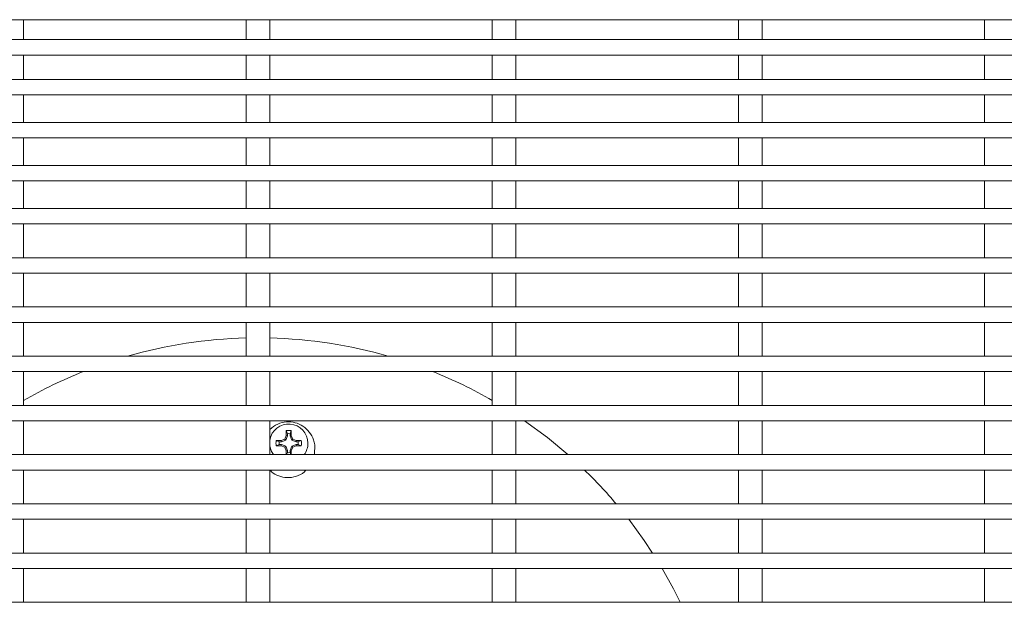
# Model space of a CAD drawing. Units: inches. Extents: x 0.1 to 8.5, y 0.3 to 10.8.
# Drawn here: x 3.5 to 3.8, y 7 to 7.2 of the extents above; entities that cross this region are included whole.
import ezdxf

# ---------------------------------------------------------------- set-up
doc = ezdxf.new("R2010")
doc.units = ezdxf.units.IN
doc.header["$MEASUREMENT"] = 0

msp = doc.modelspace()

# ---------------------------------------------------------------- linework, layer by layer
at = {"color": 7, "linetype": 'Continuous', "lineweight": 15}
for p, q in [((3.281809785478252, 7.155502541276809), (3.916809886702896, 7.155502541276809)), ((3.523149836964049, 7.149013707436371), (3.523149836964049, 7.155502541276809)), ((3.595469795117721, 7.155502541276809), (3.595469795117721, 7.149013707436371)), ((3.603149877063426, 7.149013707436371), (3.603149877063426, 7.155502541276809)), ((3.675469835217098, 7.155502541276809), (3.675469835217098, 7.149013707436371)), ((3.68314982329722, 7.149013707436371), (3.68314982329722, 7.155502541276809)), ((3.755469875316475, 7.155502541276809), (3.755469875316475, 7.149013707436371)), ((3.763149863396598, 7.149013707436371), (3.763149863396598, 7.155502541276809)), ((3.83546982155027, 7.155502541276809), (3.83546982155027, 7.149013707436371)), ((3.916809886702896, 7.149013707436371), (3.281809785478252, 7.149013707436371)), ((3.281809785478252, 7.14401369906356), (3.916809886702896, 7.14401369906356)), ((3.523149836964049, 7.136042305283115), (3.523149836964049, 7.14401369906356)), ((3.595469795117721, 7.14401369906356), (3.595469795117721, 7.136042305283115)), ((3.603149877063426, 7.136042305283115), (3.603149877063426, 7.14401369906356)), ((3.675469835217098, 7.14401369906356), (3.675469835217098, 7.136042305283115)), ((3.68314982329722, 7.136042305283115), (3.68314982329722, 7.14401369906356)), ((3.755469875316475, 7.14401369906356), (3.755469875316475, 7.136042305283115)), ((3.763149863396598, 7.136042305283115), (3.763149863396598, 7.14401369906356)), ((3.83546982155027, 7.14401369906356), (3.83546982155027, 7.136042305283115)), ((3.916809886702896, 7.136042305283115), (3.281809785478252, 7.136042305283115)), ((3.281809785478252, 7.131042296910305), (3.916809886702896, 7.131042296910305)), ((3.523149836964049, 7.122086300104078), (3.523149836964049, 7.131042296910305)), ((3.595469795117721, 7.131042296910305), (3.595469795117721, 7.122086300104078)), ((3.603149877063426, 7.122086300104078), (3.603149877063426, 7.131042296910305)), ((3.675469835217098, 7.131042296910305), (3.675469835217098, 7.122086300104078)), ((3.68314982329722, 7.122086300104078), (3.68314982329722, 7.131042296910305)), ((3.755469875316475, 7.131042296910305), (3.755469875316475, 7.122086300104078)), ((3.763149863396598, 7.122086300104078), (3.763149863396598, 7.131042296910305)), ((3.83546982155027, 7.131042296910305), (3.83546982155027, 7.122086300104078)), ((3.916809886702896, 7.122086300104078), (3.281809785478252, 7.122086300104078)), ((3.281809785478252, 7.117086291731268), (3.916809886702896, 7.117086291731268)), ((3.523149836964049, 7.108105960272822), (3.523149836964049, 7.117086291731268)), ((3.595469795117721, 7.117086291731268), (3.595469795117721, 7.108105960272822)), ((3.603149877063426, 7.108105960272822), (3.603149877063426, 7.117086291731268)), ((3.675469835217098, 7.117086291731268), (3.675469835217098, 7.108105960272822)), ((3.68314982329722, 7.108105960272822), (3.68314982329722, 7.117086291731268)), ((3.755469875316475, 7.117086291731268), (3.755469875316475, 7.108105960272822)), ((3.763149863396598, 7.108105960272822), (3.763149863396598, 7.117086291731268)), ((3.83546982155027, 7.117086291731268), (3.83546982155027, 7.108105960272822)), ((3.916809886702896, 7.108105960272822), (3.281809785478252, 7.108105960272822)), ((3.281809785478252, 7.103105951900013), (3.916809886702896, 7.103105951900013)), ((3.523149836964049, 7.094106108133643), (3.523149836964049, 7.103105951900013)), ((3.595469795117721, 7.103105951900013), (3.595469795117721, 7.094106108133643)), ((3.603149877063426, 7.094106108133643), (3.603149877063426, 7.103105951900013)), ((3.675469835217098, 7.103105951900013), (3.675469835217098, 7.094106108133643)), ((3.68314982329722, 7.094106108133643), (3.68314982329722, 7.103105951900013)), ((3.755469875316475, 7.103105951900013), (3.755469875316475, 7.094106108133643)), ((3.763149863396598, 7.094106108133643), (3.763149863396598, 7.103105951900013)), ((3.83546982155027, 7.103105951900013), (3.83546982155027, 7.094106108133643)), ((3.916309770880276, 7.094106108133643), (3.282309807435289, 7.094106108133643)), ((3.282309807435289, 7.089106111494031), (3.916309770880276, 7.089106111494031)), ((3.523149836964049, 7.078106109500326), (3.523149836964049, 7.089106111494031)), ((3.595469795117721, 7.089106111494031), (3.595469795117721, 7.078106109500326)), ((3.603149877063426, 7.078106109500326), (3.603149877063426, 7.089106111494031)), ((3.675469835217098, 7.089106111494031), (3.675469835217098, 7.078106109500326)), ((3.68314982329722, 7.078106109500326), (3.68314982329722, 7.089106111494031)), ((3.755469875316475, 7.089106111494031), (3.755469875316475, 7.078106109500326)), ((3.763149863396598, 7.078106109500326), (3.763149863396598, 7.089106111494031)), ((3.83546982155027, 7.089106111494031), (3.83546982155027, 7.078106109500326)), ((3.916309770880276, 7.078106109500326), (3.282309807435289, 7.078106109500326)), ((3.282309807435289, 7.073106112860714), (3.916309770880276, 7.073106112860714)), ((3.523149836964049, 7.062106110867009), (3.523149836964049, 7.073106112860714)), ((3.595469795117721, 7.073106112860714), (3.595469795117721, 7.062106110867009)), ((3.603149877063426, 7.062106110867009), (3.603149877063426, 7.073106112860714)), ((3.675469835217098, 7.073106112860714), (3.675469835217098, 7.062106110867009)), ((3.68314982329722, 7.062106110867009), (3.68314982329722, 7.073106112860714)), ((3.755469875316475, 7.073106112860714), (3.755469875316475, 7.062106110867009)), ((3.763149863396598, 7.062106110867009), (3.763149863396598, 7.073106112860714)), ((3.83546982155027, 7.073106112860714), (3.83546982155027, 7.062106110867009)), ((3.916309770880276, 7.062106110867009), (3.282309807435289, 7.062106110867009)), ((3.282309807435289, 7.057106114227397), (3.916309770880276, 7.057106114227397)), ((3.523149836964049, 7.046106123966889), (3.523149836964049, 7.057106114227397)), ((3.595469795117721, 7.057106114227397), (3.595469795117721, 7.046106123966889)), ((3.603149877063426, 7.046106123966889), (3.603149877063426, 7.057106114227397)), ((3.675469835217098, 7.057106114227397), (3.675469835217098, 7.046106123966889)), ((3.68314982329722, 7.046106123966889), (3.68314982329722, 7.057106114227397)), ((3.755469875316475, 7.057106114227397), (3.755469875316475, 7.046106123966889)), ((3.763149863396598, 7.046106123966889), (3.763149863396598, 7.057106114227397)), ((3.83546982155027, 7.057106114227397), (3.83546982155027, 7.046106123966889)), ((3.916309770880276, 7.046106123966889), (3.282309807435289, 7.046106123966889)), ((3.282309807435289, 7.041106115594079), (3.916309770880276, 7.041106115594079)), ((3.523149836964049, 7.030106125333573), (3.523149836964049, 7.041106115594079)), ((3.595469795117721, 7.041106115594079), (3.595469795117721, 7.030106125333573)), ((3.603149877063426, 7.030106125333573), (3.603149877063426, 7.041106115594079)), ((3.675469835217098, 7.041106115594079), (3.675469835217098, 7.030106125333573)), ((3.68314982329722, 7.030106125333573), (3.68314982329722, 7.041106115594079)), ((3.755469875316475, 7.041106115594079), (3.755469875316475, 7.030106125333573)), ((3.763149863396598, 7.030106125333573), (3.763149863396598, 7.041106115594079)), ((3.83546982155027, 7.041106115594079), (3.83546982155027, 7.030106125333573)), ((3.916309770880276, 7.030106125333573), (3.282309807435289, 7.030106125333573)), ((3.282309807435289, 7.02510612869396), (3.916309770880276, 7.02510612869396)), ((3.523149836964049, 7.014106126700255), (3.523149836964049, 7.02510612869396)), ((3.595469795117721, 7.02510612869396), (3.595469795117721, 7.014106126700255)), ((3.603149877063426, 7.014106126700255), (3.603149877063426, 7.02510612869396)), ((3.675469835217098, 7.02510612869396), (3.675469835217098, 7.014106126700255)), ((3.68314982329722, 7.014106126700255), (3.68314982329722, 7.02510612869396)), ((3.755469875316475, 7.02510612869396), (3.755469875316475, 7.014106126700255)), ((3.763149863396598, 7.014106126700255), (3.763149863396598, 7.02510612869396)), ((3.83546982155027, 7.02510612869396), (3.83546982155027, 7.014106126700255)), ((3.608477875247269, 7.02191136666679), (3.608477875247269, 7.020289392870637)), ((3.608880840192184, 7.020899695153706), (3.608477875247269, 7.02191136666679)), ((3.608880840192184, 7.020899695153706), (3.608880840192184, 7.020209219930135)), ((3.60973877161462, 7.020899695153706), (3.610141830425118, 7.02191136666679)), ((3.60973877161462, 7.020209219930135), (3.60973877161462, 7.020899695153706)), ((3.610141830425118, 7.020289392870637), (3.610141830425118, 7.02191136666679)), ((3.60685587798472, 7.018667419074483), (3.605233880722171, 7.018667419074483)), ((3.606245563968453, 7.018264383730382), (3.605233880722171, 7.018667419074483)), ((3.606936039192024, 7.018264383730382), (3.606245563968453, 7.018264383730382)), ((3.608002727669549, 7.01914248451982), (3.60685587798472, 7.018667419074483)), ((3.606936039192024, 7.018264383730382), (3.60685587798472, 7.018667419074483)), ((3.608311263838646, 7.018834018749909), (3.606936039192024, 7.018264383730382)), ((3.608477875247269, 7.020289392870637), (3.608002727669549, 7.01914248451982)), ((3.608311263838646, 7.018834018749909), (3.608002727669549, 7.01914248451982)), ((3.608880840192184, 7.020209219930135), (3.608311263838646, 7.018834018749909)), ((3.608880840192184, 7.020209219930135), (3.608477875247269, 7.020289392870637)), ((3.60973877161462, 7.020209219930135), (3.610141830425118, 7.020289392870637)), ((3.610308441833742, 7.018834018749909), (3.60973877161462, 7.020209219930135)), ((3.610616884137257, 7.01914248451982), (3.610141830425118, 7.020289392870637)), ((3.610308441833742, 7.018834018749909), (3.610616884137257, 7.01914248451982)), ((3.611683666480363, 7.018264383730382), (3.610308441833742, 7.018834018749909)), ((3.611763827687667, 7.018667419074483), (3.610616884137257, 7.01914248451982)), ((3.611683666480363, 7.018264383730382), (3.611763827687667, 7.018667419074483)), ((3.612374141703933, 7.018264383730382), (3.611683666480363, 7.018264383730382)), ((3.613385824950216, 7.018667419074483), (3.611763827687667, 7.018667419074483)), ((3.612374141703933, 7.018264383730382), (3.613385824950216, 7.018667419074483)), ((3.606245563968453, 7.017406452307946), (3.605233880722171, 7.017003416963845)), ((3.605233880722171, 7.017003416963845), (3.60685587798472, 7.017003416963845)), ((3.606245563968453, 7.017406452307946), (3.606936039192024, 7.017406452307946)), ((3.606936039192024, 7.017406452307946), (3.60685587798472, 7.017003416963845)), ((3.60685587798472, 7.017003416963845), (3.608002727669549, 7.016528351518507)), ((3.606936039192024, 7.017406452307946), (3.608311263838646, 7.016836817288418)), ((3.608311263838646, 7.016836817288418), (3.608002727669549, 7.016528351518507)), ((3.608002727669549, 7.016528351518507), (3.608477875247269, 7.015381443167691)), ((3.608311263838646, 7.016836817288418), (3.608880840192184, 7.015461616108193)), ((3.608880840192184, 7.015461616108193), (3.608477875247269, 7.015381443167691)), ((3.608477875247269, 7.015381443167691), (3.608477875247269, 7.014106126700255)), ((3.608880840192184, 7.014771140884621), (3.608615951518867, 7.014106126700255)), ((3.608880840192184, 7.015461616108193), (3.608880840192184, 7.014771140884621)), ((3.60973877161462, 7.015461616108193), (3.610308441833742, 7.016836817288418)), ((3.60973877161462, 7.015461616108193), (3.610141830425118, 7.015381443167691)), ((3.60973877161462, 7.014771140884621), (3.60973877161462, 7.015461616108193)), ((3.60973877161462, 7.014771140884621), (3.610003754153519, 7.014106126700255)), ((3.610141830425118, 7.015381443167691), (3.610616884137257, 7.016528351518507)), ((3.610141830425118, 7.014106126700255), (3.610141830425118, 7.015381443167691)), ((3.610308441833742, 7.016836817288418), (3.611683666480363, 7.017406452307946)), ((3.610308441833742, 7.016836817288418), (3.610616884137257, 7.016528351518507)), ((3.610616884137257, 7.016528351518507), (3.611763827687667, 7.017003416963845)), ((3.611683666480363, 7.017406452307946), (3.611763827687667, 7.017003416963845)), ((3.611683666480363, 7.017406452307946), (3.612374141703933, 7.017406452307946)), ((3.611763827687667, 7.017003416963845), (3.613385824950216, 7.017003416963845)), ((3.612374141703933, 7.017406452307946), (3.613385824950216, 7.017003416963845)), ((3.617769816972633, 7.017297368768088), (3.617726357208017, 7.014106126700255)), ((3.916309770880276, 7.014106126700255), (3.282309807435289, 7.014106126700255)), ((3.282309807435289, 7.009106130060643), (3.916309770880276, 7.009106130060643)), ((3.523149836964049, 6.998106139800136), (3.523149836964049, 7.009106130060643)), ((3.595469795117721, 7.009106130060643), (3.595469795117721, 6.998106139800136)), ((3.603149877063426, 6.998106139800136), (3.603149877063426, 7.009106130060643)), ((3.675469835217098, 7.009106130060643), (3.675469835217098, 6.998106139800136)), ((3.68314982329722, 6.998106139800136), (3.68314982329722, 7.009106130060643)), ((3.755469875316475, 7.009106130060643), (3.755469875316475, 6.998106139800136)), ((3.763149863396598, 6.998106139800136), (3.763149863396598, 7.009106130060643)), ((3.83546982155027, 7.009106130060643), (3.83546982155027, 6.998106139800136)), ((3.916309770880276, 6.998106139800136), (3.282309807435289, 6.998106139800136)), ((3.282309807435289, 6.993106137293925), (3.916309770880276, 6.993106137293925)), ((3.523149836964049, 6.982106141166819), (3.523149836964049, 6.993106137293925)), ((3.595469795117721, 6.993106137293925), (3.595469795117721, 6.982106141166819)), ((3.603149877063426, 6.982106141166819), (3.603149877063426, 6.993106137293925)), ((3.675469835217098, 6.993106137293925), (3.675469835217098, 6.982106141166819)), ((3.68314982329722, 6.982106141166819), (3.68314982329722, 6.993106137293925)), ((3.755469875316475, 6.993106137293925), (3.755469875316475, 6.982106141166819)), ((3.763149863396598, 6.982106141166819), (3.763149863396598, 6.993106137293925)), ((3.83546982155027, 6.993106137293925), (3.83546982155027, 6.982106141166819)), ((3.916309770880276, 6.982106141166819), (3.282309807435289, 6.982106141166819)), ((3.282309807435289, 6.977106144527207), (3.916309770880276, 6.977106144527207)), ((3.523149836964049, 6.9661061484001), (3.523149836964049, 6.977106144527207)), ((3.595469795117721, 6.977106144527207), (3.595469795117721, 6.9661061484001)), ((3.603149877063426, 6.9661061484001), (3.603149877063426, 6.977106144527207)), ((3.675469835217098, 6.977106144527207), (3.675469835217098, 6.9661061484001)), ((3.68314982329722, 6.9661061484001), (3.68314982329722, 6.977106144527207)), ((3.755469875316475, 6.977106144527207), (3.755469875316475, 6.9661061484001)), ((3.763149863396598, 6.9661061484001), (3.763149863396598, 6.977106144527207)), ((3.83546982155027, 6.977106144527207), (3.83546982155027, 6.9661061484001)), ((3.916309770880276, 6.9661061484001), (3.282309807435289, 6.9661061484001))]:
    msp.add_line(p, q, dxfattribs=at)
at = {"color": 7, "linetype": 'Continuous', "lineweight": 15, "flags": 128}
for points in [[(3.700037274078614, 7.014106126700255), (3.69335948882096, 7.019651646637936), (3.685947111516041, 7.02510612869396)], [(3.604306864231145, 7.014106126700255), (3.603687820715722, 7.015127982629021), (3.603149877063426, 7.016839422058327)], [(3.727567392315006, 6.982106141166819), (3.724814877978953, 6.986236039057887), (3.719783964363164, 6.993106137293925)], [(3.736546855516814, 6.9661061484001), (3.734341859122454, 6.970476453647295), (3.730649093248267, 6.977106144527207)]]:
    msp.add_lwpolyline(points, dxfattribs=at)
at = {"color": 7, "linetype": 'Continuous', "lineweight": 15}
for centre, radius, start, end in [((3.599309832335951, 6.899606167280224), 0.1525, 91.4428790170494, 106.1255413583112), ((3.599309832335952, 6.899606167280222), 0.1525000000000002, 73.8744586416909, 88.55712098300953), ((3.599309832335951, 6.899606167280224), 0.1525000000000009, 111.8950380712708, 119.960962743354), ((3.599309832335952, 6.899606167280222), 0.1525000000000002, 60.03903725671415, 68.10496192873048), ((3.60930983233595, 7.017835418073976), 0.006240000000000023, 0, 170.8155022317748), ((3.60930983233595, 7.017835418073976), 0.004160000000001812, 78.46304096718416, 101.5369590328028), ((3.60930983233595, 7.017835418073976), 0.003094153924219184, 82.03096683211415, 97.96903316790441), ((3.60930983233595, 7.017835418073976), 0.004159999999999547, 168.463040967184, 191.536959032794), ((3.60930983233595, 7.017835418073976), 0.003094153924217363, 172.0309668320666, 187.9690331678831), ((3.60930983233595, 7.017835418073976), 0.003094153924218049, 352.0309668320871, 7.969033167899697), ((3.60930983233595, 7.017835418073976), 0.004160000000001287, 348.463040967198, 11.53695903281108), ((3.60930983233595, 7.017835418073976), 0.006240000000000023, 323.2987914999115, 0), ((3.60930983233595, 7.017835418073976), 0.003094153924215789, 262.0309668320895, 277.9690331678958), ((3.599309832335952, 6.899606167280222), 0.1525000000000001, 40.23329595706396, 45.89228236767108)]:
    msp.add_arc(centre, radius, start, end, dxfattribs=at)
for points, knots in [([(3.603149877063426, 7.022319177422393), (3.6039685733893, 7.022972913356058), (3.605559131467757, 7.024242987420894), (3.608549136950358, 7.024938226729033), (3.61143376914619, 7.024659991199051), (3.614022201271639, 7.023473014308002), (3.616100918763597, 7.021519705451663), (3.61732563816467, 7.019335300481911), (3.61764968147572, 7.017848561068862), (3.617769816972633, 7.017297368768088)], [0, 0, 0, 0, 0.1641146189196873, 0.3188408505889948, 0.4654293276483857, 0.6092236961578676, 0.75575470094556, 0.9094487391955605, 1, 1, 1, 1]), ([(3.614926910080802, 7.009106130060643), (3.614762460638118, 7.008904758594021), (3.613941042213269, 7.007898916128259), (3.611746598545334, 7.006923655765736), (3.608798381740777, 7.006457406421434), (3.606033407655961, 7.007082979049913), (3.60411734503134, 7.008041840301925), (3.603381664411971, 7.008914657821959), (3.603220276250169, 7.009106130060643)], [0, 0, 0, 0, 0.06068364143295944, 0.3031123751243648, 0.5261248082024257, 0.7351127879355018, 0.9418910066209119, 1, 1, 1, 1])]:
    msp.add_open_spline(points, degree=3, knots=knots, dxfattribs=at)

doc.saveas('drawing.dxf')
